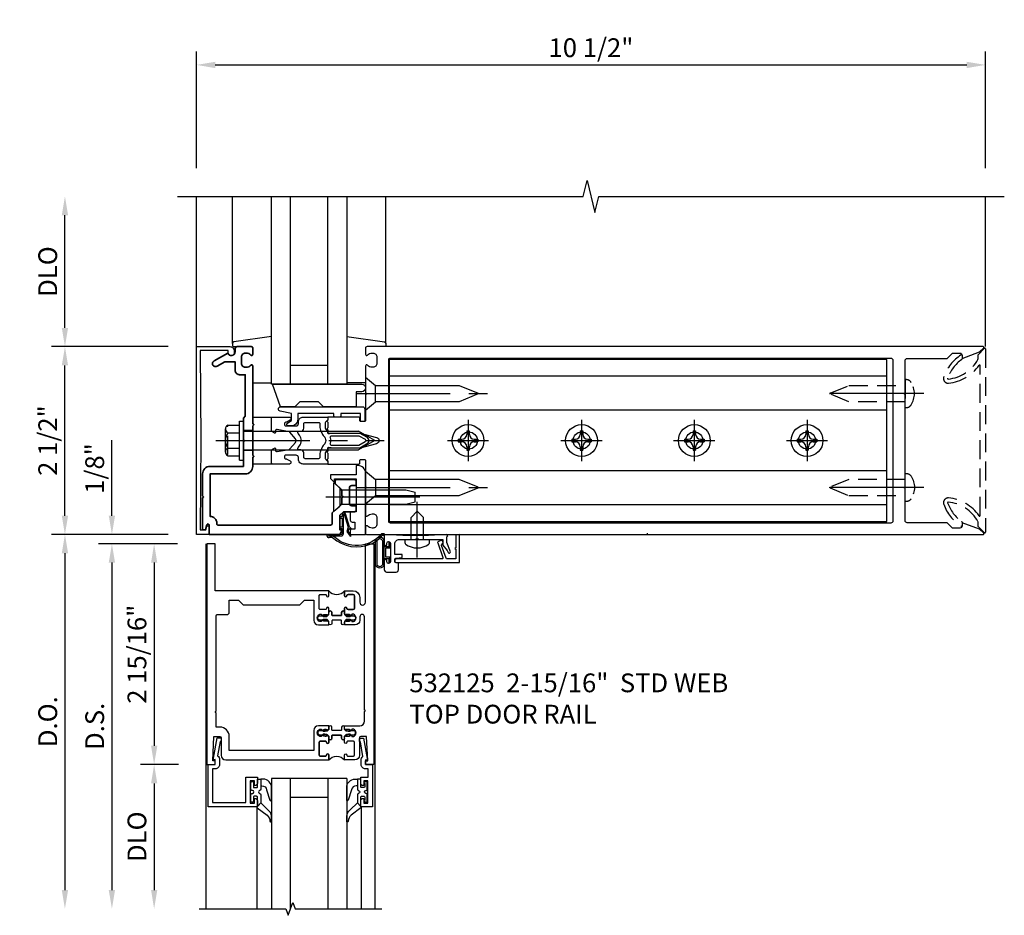
# Model space of a CAD drawing. Extents: x 0 to 136, y 0 to 88.
# Drawn here: x 18 to 31, y 53 to 65 of the extents above; entities that cross this region are included whole.
import ezdxf

# ---------------------------------------------------------------- set-up
doc = ezdxf.new("R2010")
doc.units = 0
doc.header["$MEASUREMENT"] = 0
doc.linetypes.add('CENTER', pattern=[2, 1.25, -0.25, 0.25, -0.25])
doc.linetypes.add('HIDDEN', pattern=[0.375, 0.25, -0.125])
doc.layers.get('0').update_dxf_attribs({"color": 4, "linetype": 'CONTINUOUS'})
for name, color, linetype in [('CENTER', 1, 'CENTER'), ('DIME', 2, 'CONTINUOUS'), ('HIDDEN', 3, 'HIDDEN'), ('TEXT', 3, 'CONTINUOUS')]:
    doc.layers.add(name, color=color, linetype=linetype)
doc.styles.get("Standard").update_dxf_attribs({"font": 'arial.ttf'})
doc.dimstyles.new('EXT_ON-OFF', dxfattribs={"dimscale": 2, "dimtxt": 0.125, "dimasz": 0.125, "dimexe": 0.09, "dimexo": 0.1875, "dimgap": 0.05, "dimtad": 3, "dimdec": 5, "dimzin": 3, "dimdsep": 46, "dimlunit": 5, "dimtxsty": 'STANDARD', "dimcen": 0, "dimse2": 1, "dimazin": 0, "dimtfac": 1, "dimtdec": 5, "dimtofl": 0, "dimtmove": 0, "dimatfit": 0, "dimfxl": 1, "dimfrac": 2, "dimtolj": 1, "dimtzin": 3, "dimarcsym": 0})
doc.dimstyles.new('EXT_ON-ON', dxfattribs={"dimscale": 2, "dimtxt": 0.125, "dimasz": 0.125, "dimexe": 0.09, "dimexo": 0.1875, "dimgap": 0.05, "dimtad": 3, "dimdec": 5, "dimzin": 3, "dimdsep": 46, "dimlunit": 5, "dimtxsty": 'STANDARD', "dimcen": 0, "dimazin": 0, "dimtfac": 1, "dimtdec": 5, "dimtofl": 0, "dimtmove": 0, "dimatfit": 0, "dimfxl": 1, "dimfrac": 2, "dimtolj": 1, "dimtzin": 3, "dimarcsym": 0})

# ---------------------------------------------------------------- blocks, each defined once
blk = doc.blocks.new('*D1842')
at = {"layer": 'DIME', "color": 0, "lineweight": -2, "transparency": 16777216}
for p, q in [((-1.125, 0.25), (-1.125, 1.255)), ((-0.375, 0), (-1.305, 0)), ((-0.25, -0.125), (-1.305, -0.125)), ((-1.125, -0.375), (-1.125, -0.625))]:
    blk.add_line(p, q, dxfattribs=at)
at = {"layer": 'DIME', "color": 0, "transparency": 16777216}
for points in [[(-1.167, 0.25), (-1.083, 0.25), (-1.125, 0)], [(-1.167, -0.375), (-1.083, -0.375), (-1.125, -0.125)]]:
    blk.add_solid(points, dxfattribs=at)
at = {"layer": 'DIME', "color": 0, "transparency": 16777216, "insert": (-1.354, 0.878), "char_height": 0.25, "attachment_point": 5, "rotation": 90}
blk.add_mtext('\\A1;1/8"', dxfattribs=at)
blk = doc.blocks.new('*D1843')
at = {"layer": 'DIME', "color": 0, "lineweight": -2, "transparency": 16777216}
for p, q in [((-0.25, -0.125), (-1.305, -0.125)), ((-1.125, -0.375), (-1.125, -4.733))]:
    blk.add_line(p, q, dxfattribs=at)
at = {"layer": 'DIME', "color": 0, "transparency": 16777216}
for points in [[(-1.167, -0.375), (-1.083, -0.375), (-1.125, -0.125)], [(-1.167, -4.733), (-1.083, -4.733), (-1.125, -4.983)]]:
    blk.add_solid(points, dxfattribs=at)
at = {"layer": 'DIME', "color": 0, "transparency": 16777216, "insert": (-1.354, -2.554), "char_height": 0.25, "attachment_point": 5, "rotation": 90}
blk.add_mtext('\\A1;D.S.', dxfattribs=at)
blk = doc.blocks.new('*D1844')
at = {"layer": 'DIME', "color": 0, "lineweight": -2, "transparency": 16777216}
for p, q in [((-0.375, 0), (-1.93, 0)), ((-1.75, -0.25), (-1.75, -4.733))]:
    blk.add_line(p, q, dxfattribs=at)
at = {"layer": 'DIME', "color": 0, "transparency": 16777216}
for points in [[(-1.792, -0.25), (-1.708, -0.25), (-1.75, 0)], [(-1.792, -4.733), (-1.708, -4.733), (-1.75, -4.983)]]:
    blk.add_solid(points, dxfattribs=at)
at = {"layer": 'DIME', "color": 0, "transparency": 16777216, "insert": (-1.979, -2.492), "char_height": 0.25, "attachment_point": 5, "rotation": 90}
blk.add_mtext('\\A1;D.O.', dxfattribs=at)
blk = doc.blocks.new('*D1845')
at = {"layer": 'DIME', "color": 0, "lineweight": -2, "transparency": 16777216}
for p, q in [((-0.238, -3.063), (-0.742, -3.063)), ((-0.563, -3.313), (-0.563, -4.733))]:
    blk.add_line(p, q, dxfattribs=at)
at = {"layer": 'DIME', "color": 0, "transparency": 16777216}
for points in [[(-0.604, -3.313), (-0.521, -3.313), (-0.563, -3.063)], [(-0.604, -4.733), (-0.521, -4.733), (-0.563, -4.983)]]:
    blk.add_solid(points, dxfattribs=at)
at = {"layer": 'DIME', "color": 0, "transparency": 16777216, "insert": (-0.792, -4.023), "char_height": 0.25, "attachment_point": 5, "rotation": 90}
blk.add_mtext('\\A1;DLO', dxfattribs=at)
blk = doc.blocks.new('*D1846')
at = {"layer": 'DIME', "color": 0, "lineweight": -2, "transparency": 16777216}
for p, q in [((-0.25, -0.125), (-0.743, -0.125)), ((-0.563, -0.375), (-0.563, -2.813)), ((-0.238, -3.063), (-0.743, -3.063))]:
    blk.add_line(p, q, dxfattribs=at)
at = {"layer": 'DIME', "color": 0, "transparency": 16777216}
for points in [[(-0.604, -0.375), (-0.521, -0.375), (-0.563, -0.125)], [(-0.604, -2.813), (-0.521, -2.813), (-0.563, -3.063)]]:
    blk.add_solid(points, dxfattribs=at)
at = {"layer": 'DIME', "color": 0, "transparency": 16777216, "insert": (-0.792, -1.594), "char_height": 0.25, "attachment_point": 5, "rotation": 90}
blk.add_mtext('\\A1;2 15/16"', dxfattribs=at)
blk = doc.blocks.new('B200045')
blk.add_lwpolyline([(-0.091, 0, -0.414214), (-0.094, 0.002), (-0.094, 0.563), (0.057, 0.563, -0.414214), (0.062, 0.558), (0.062, 0.482, -0.414214), (0.03, 0.45), (0.023, 0.45), (0.023, 0.512), (-0.031, 0.512), (-0.031, 0.218), (0.023, 0.218), (0.023, 0.279), (0.03, 0.279, -0.414214), (0.062, 0.247), (0.062, 0.168), (-0.036, 0.168), (-0.036, 0.058), (0, 0.058, -0.414214), (0.058, 0), (0.058, -0.06, -0.247203), (0.033, -0.107), (0.068, -0.302), (0.073, -0.302, -0.414214), (0.078, -0.307), (0.078, -0.347, -0.414214), (0.073, -0.352), (0.026, -0.352), (-0.023, -0.08), (-0.023, -0.06), (0, -0.063), (0, 0), (-0.094, 0)], format="xyb", close=True)
blk = doc.blocks.new('B522019')
blk.add_lwpolyline([(0, 0), (0, 0.067), (-0.023, 0.064), (-0.023, 0.084), (0.026, 0.356), (0.073, 0.356, -0.408224), (0.078, 0.351), (0.078, 0.311, -0.414214), (0.073, 0.306), (0.068, 0.306), (0.033, 0.115, -0.245359), (0.058, 0.067), (0.058, 0, -0.414214), (0, -0.058), (-0.036, -0.058), (-0.036, -0.504), (0.406, -0.504), (0.406, -0.167), (0.562, -0.167), (0.562, -0.247, -0.41003), (0.53, -0.279), (0.522, -0.279), (0.522, -0.217), (0.468, -0.217), (0.468, -0.512), (0.522, -0.512), (0.522, -0.45), (0.53, -0.45, -0.410031), (0.562, -0.482), (0.562, -0.557, -0.414214), (0.557, -0.562), (-0.094, -0.562), (-0.094, -0.005, -0.414214), (-0.089, 0)], format="xyb", close=True)
blk = doc.blocks.new('B027557-M')
for points in [[(0.139, 0.036, -0.365977), (0.123, 0.018, 0.845154), (0.123, -0.019, -0.365977), (0.139, -0.037), (0.139, -0.147), (0.103, -0.186, -0.677425), (0.094, -0.183), (0.094, -0.068, 0.414215), (0.084, -0.058), (0.05, -0.058, 0.414213), (0.04, -0.068), (0.04, -0.11, -1.414214), (0.008, -0.121), (0.008, -0.038, -0.414214), (0.027, -0.019, 1), (0.027, 0.018, -0.414214), (0.008, 0.037), (0.008, 0.12, -1.414217), (0.04, 0.109), (0.04, 0.068, 0.414212), (0.05, 0.058), (0.084, 0.058, 0.414215), (0.094, 0.068), (0.094, 0.172), (0.139, 0.172)], [(0.155, 0.079, -0.385371), (0.217, 0.03), (0.261, -0.109, 0.840148), (0.282, -0.107), (0.282, 0.052, 0.429334), (0.168, 0.172), (0.139, 0.172), (0.139, 0.079)], [(0.093, -0.213), (0.223, -0.309, -0.229622), (0.26, -0.388, 0.744792), (0.279, -0.396, 0.106684), (0.282, -0.371), (0.282, -0.323, 0.215079), (0.234, -0.237), (0.139, -0.147), (0.091, -0.198, 0.453762)]]:
    blk.add_lwpolyline(points, format="xyb", close=True)
blk = doc.blocks.new('S522GT01')
for p, q in [((0.75, -0.187), (0.75, -1.92)), ((1.75, -0.187), (0.75, -0.187)), ((1, -0.187), (1, -1.92)), ((1.5, -0.187), (1.5, -1.92)), ((1.75, -0.187), (1.75, -1.92)), ((1.5, -0.437), (1, -0.437)), ((0.556, -0.57), (0.556, -1.92)), ((1.943, -0.57), (1.943, -1.92))]:
    blk.add_line(p, q)
for name, p in [('B522019', (0, 0)), ('B027557-M', (0.468, -0.364))]:
    blk.add_blockref(name, p)
at = {"rotation": 180}
blk.add_blockref('B200045', (2, 0), dxfattribs=at)
at = {"extrusion": (0, 0, -1), "zscale": -1}
blk.add_blockref('B027557-M', (-2.032, -0.364), dxfattribs=at)
blk = doc.blocks.new('CLIP AND POUR')
for points in [[(-0.151, 0.342), (-0.22, 0.342, 0.414214), (-0.235, 0.327), (-0.235, 0.157, 0.414214), (-0.22, 0.142), (-0.151, 0.142, 0.414214), (-0.136, 0.157), (-0.136, 0.157, -1), (-0.105, 0.157), (-0.105, 0.104, -1), (-0.065, 0.104), (-0.065, 0.072, 0.414214), (-0.055, 0.062), (0.055, 0.062, 0.414214), (0.065, 0.072), (0.065, 0.104, -1), (0.105, 0.104), (0.105, 0.157, -1), (0.136, 0.157), (0.136, 0.157, 0.414214), (0.151, 0.142), (0.22, 0.142, 0.414214), (0.235, 0.157), (0.235, 0.327, 0.414214), (0.22, 0.342), (0.151, 0.342, 0.414214), (0.136, 0.327), (0.136, 0.327, -1), (0.105, 0.327), (0.105, 0.392, -0.47619), (-0.105, 0.392), (-0.105, 0.327, -1), (-0.136, 0.327), (-0.136, 0.327, 0.414214)], [(-0.105, -0.042, 1), (-0.065, -0.042), (-0.065, -0.01, -0.414214), (-0.055, 0), (0.055, 0, -0.414214), (0.065, -0.01), (0.065, -0.042, 1), (0.105, -0.042), (0.105, -0.017, -0.198912), (0.108, -0.01), (0.126, 0.008, -0.198912), (0.133, 0.011), (0.181, 0.011, 0.191401), (0.2, 0.003), (0.223, 0.003, 1), (0.223, 0.059), (0.2, 0.059, 0.191401), (0.181, 0.051), (0.133, 0.051, -0.198912), (0.126, 0.054), (0.108, 0.072, -0.198912), (0.105, 0.079), (0.105, 0.104, 1), (0.065, 0.104), (0.065, 0.072, -0.414214), (0.055, 0.062), (-0.055, 0.062, -0.414214), (-0.065, 0.072), (-0.065, 0.104, 1), (-0.105, 0.104), (-0.105, 0.079, -0.198912), (-0.108, 0.072), (-0.126, 0.054, -0.198912), (-0.133, 0.051), (-0.181, 0.051, 0.191401), (-0.2, 0.059), (-0.223, 0.059, 1), (-0.223, 0.003), (-0.2, 0.003, 0.191401), (-0.181, 0.011), (-0.133, 0.011, -0.198912), (-0.126, 0.008), (-0.108, -0.01, -0.198912), (-0.105, -0.017)], [(-0.156, 0.053), (-0.155, 0.054, -0.267949), (-0.153, 0.056), (-0.143, 0.055, 1), (-0.142, 0.075), (-0.152, 0.076, 0.267949), (-0.172, 0.065), (-0.173, 0.063, 0.008727), (-0.174, 0.063), (-0.181, 0.051), (-0.158, 0.051), (-0.157, 0.053, -0.008727)], [(-0.173, -0.001), (-0.172, -0.003, 0.267949), (-0.152, -0.014), (-0.142, -0.013, 1), (-0.143, 0.007), (-0.153, 0.006, -0.267949), (-0.155, 0.008), (-0.156, 0.009, -0.008727), (-0.157, 0.009), (-0.158, 0.011), (-0.181, 0.011), (-0.174, -0.001, 0.008727)], [(0.173, 0.063), (0.172, 0.065, 0.267949), (0.152, 0.076), (0.142, 0.075, 1), (0.143, 0.055), (0.153, 0.056, -0.267949), (0.155, 0.054), (0.156, 0.053, -0.008727), (0.157, 0.053), (0.158, 0.051), (0.181, 0.051), (0.174, 0.063, 0.008727)], [(0.156, 0.009), (0.155, 0.008, -0.267949), (0.153, 0.006), (0.143, 0.007, 1), (0.142, -0.013), (0.152, -0.014, 0.267949), (0.172, -0.003), (0.173, -0.001, 0.008727), (0.174, -0.001), (0.181, 0.011), (0.158, 0.011), (0.157, 0.009, -0.008727)]]:
    blk.add_lwpolyline(points, format="xyb", close=True)
blk = doc.blocks.new('P532033')
blk.add_lwpolyline([(1.961, -0.75, -0.414213562), (2.049, -0.838), (2.049, -0.9025, 1), (2.124, -0.9025), (2.124, -0.125), (2.236, -0.125), (2.236, -3.063), (2.124, -3.063), (2.124, -3.013), (2.156, -3.013), (2.14, -2.689), (2.061, -2.689, 0.414213562), (2.046, -2.704), (2.046, -2.939, -0.414213562), (1.984, -3.001), (1.846, -3.001), (1.846, -2.935625, -1), (1.87725, -2.935625), (1.87725, -2.936, 0.414213562), (1.89225, -2.951), (1.961, -2.951, 0.414213562), (1.976, -2.936), (1.976, -2.766, 0.414213562), (1.961, -2.751), (1.89225, -2.751, 0.414213562), (1.87725, -2.766), (1.87725, -2.766375, -1), (1.846, -2.766375), (1.846, -2.695), (1.866, -2.675), (1.866, -2.685), (1.91, -2.685), (1.92, -2.675), (1.9415, -2.675), (1.9415, -2.688), (1.963, -2.688, 0.75), (1.963, -2.592), (1.9415, -2.592), (1.9415, -2.605), (1.92, -2.605), (1.91, -2.595), (1.866, -2.595), (1.866, -2.605), (1.846, -2.585), (1.846, -2.547), (2.0485, -2.547, 0.414213562), (2.111, -2.4845), (2.111, -2.357, 1), (2.111, -2.337), (2.111, -1.096, 1), (2.049, -1.096), (2.049, -1.142, -0.414213562), (1.987, -1.204), (1.846, -1.204), (1.846, -1.166), (1.866, -1.146), (1.866, -1.156), (1.91, -1.156), (1.92, -1.146), (1.9415, -1.146), (1.9415, -1.159), (1.963, -1.159, 0.75), (1.963, -1.063), (1.9415, -1.063), (1.9415, -1.076), (1.92, -1.076), (1.91, -1.066), (1.866, -1.066), (1.866, -1.076), (1.846, -1.056), (1.846, -0.984625, -1), (1.87725, -0.984625), (1.87725, -0.985, 0.414213562), (1.89225, -1), (1.961, -1, 0.414213562), (1.976, -0.985), (1.976, -0.815, 0.414213562), (1.961, -0.8), (1.89225, -0.8, 0.414213562), (1.87725, -0.815), (1.87725, -0.815375, -1), (1.846, -0.815375), (1.846, -0.75)], format="xyb", close=True)
blk = doc.blocks.new('P532034')
blk.add_lwpolyline([(0.137, -2.374, -1), (0.137, -2.354), (0.137, -1.081, -0.414213562), (0.152, -1.066), (0.28, -1.066, 0.414213562), (0.311, -1.035), (0.311, -0.875), (0.4355, -0.875), (0.4985, -0.938), (1.2485, -0.938), (1.3115, -0.875), (1.436, -0.875), (1.436, -1.142, 0.414213562), (1.498, -1.204), (1.636, -1.204), (1.636, -1.166), (1.616, -1.146), (1.616, -1.156), (1.572, -1.156), (1.562, -1.146), (1.5405, -1.146), (1.5405, -1.159), (1.519, -1.159, -0.75), (1.519, -1.063), (1.5405, -1.063), (1.5405, -1.076), (1.562, -1.076), (1.572, -1.066), (1.616, -1.066), (1.616, -1.076), (1.636, -1.056), (1.636, -0.984625, 1), (1.60475, -0.984625), (1.60475, -0.985, -0.414213562), (1.58975, -1), (1.521, -1, -0.414213562), (1.506, -0.985), (1.506, -0.815, -0.414213562), (1.521, -0.8), (1.58975, -0.8, -0.414213562), (1.60475, -0.815), (1.60475, -0.815375, 1), (1.636, -0.815375), (1.636, -0.75), (0.124, -0.75), (0.124, -0.125), (0.012, -0.125), (0.012, -3.063), (0.124, -3.063), (0.124, -3.013), (0.092, -3.013), (0.108, -2.689), (0.187, -2.689, -0.414213562), (0.202, -2.704), (0.202, -2.939, 0.414213562), (0.264, -3.001), (1.636, -3.001), (1.636, -2.935625, 1), (1.60475, -2.935625), (1.60475, -2.936, -0.414213562), (1.58975, -2.951), (1.521, -2.951, -0.414213562), (1.506, -2.936), (1.506, -2.766, -0.414213562), (1.521, -2.751), (1.58975, -2.751, -0.414213562), (1.60475, -2.766), (1.60475, -2.766375, 1), (1.636, -2.766375), (1.636, -2.695), (1.616, -2.675), (1.616, -2.685), (1.572, -2.685), (1.562, -2.675), (1.5405, -2.675), (1.5405, -2.688), (1.519, -2.688, -0.75), (1.519, -2.592), (1.5405, -2.592), (1.5405, -2.605), (1.562, -2.605), (1.572, -2.595), (1.616, -2.595), (1.616, -2.605), (1.636, -2.585), (1.636, -2.547), (1.498, -2.547, 0.414213562), (1.436, -2.609), (1.436, -2.876), (0.311, -2.876), (0.311, -2.689, 0.414213562), (0.186, -2.564), (0.137, -2.564)], format="xyb", close=True)
blk = doc.blocks.new('B532125')
for name in ['P532034', 'P532033']:
    blk.add_blockref(name, (0.125, 0))
at = {"xscale": -1}
blk.add_blockref('CLIP AND POUR', (1.866, -1.142), dxfattribs=at)
at = {"rotation": 180}
blk.add_blockref('CLIP AND POUR', (1.866, -2.609), dxfattribs=at)
blk = doc.blocks.new('*D1908')
at = {"layer": 'DIME', "color": 0, "lineweight": -2, "transparency": 16777216}
for p, q in [((-3.5, 1.5), (-3.5, 3)), ((-2.125, 1.25), (-3.68, 1.25))]:
    blk.add_line(p, q, dxfattribs=at)
at = {"layer": 'DIME', "color": 0, "transparency": 16777216}
for points in [[(-3.542, 3), (-3.458, 3), (-3.5, 3.25)], [(-3.542, 1.5), (-3.458, 1.5), (-3.5, 1.25)]]:
    blk.add_solid(points, dxfattribs=at)
at = {"layer": 'DIME', "color": 0, "transparency": 16777216, "insert": (-3.729, 2.25), "char_height": 0.25, "attachment_point": 5, "rotation": 90}
blk.add_mtext('\\A1;DLO', dxfattribs=at)
blk = doc.blocks.new('*D1909')
at = {"layer": 'DIME', "color": 0, "lineweight": -2, "transparency": 16777216}
for p, q in [((-3.5, -1), (-3.5, 1)), ((-2.125, -1.25), (-3.68, -1.25))]:
    blk.add_line(p, q, dxfattribs=at)
at = {"layer": 'DIME', "color": 0, "transparency": 16777216}
for points in [[(-3.542, 1), (-3.458, 1), (-3.5, 1.25)], [(-3.542, -1), (-3.458, -1), (-3.5, -1.25)]]:
    blk.add_solid(points, dxfattribs=at)
at = {"layer": 'DIME', "color": 0, "transparency": 16777216, "insert": (-3.729, 0), "char_height": 0.25, "attachment_point": 5, "rotation": 90}
blk.add_mtext('\\A1;2 1/2"', dxfattribs=at)
blk = doc.blocks.new('B162041')
blk.add_lwpolyline([(1.19, -0.95), (1.19, -0.877), (1.15, -0.866, -0.339454), (1.135, -0.847), (1.135, -0.837), (1.25, -0.837), (1.25, -1), (-1.25, -1), (-1.25, -0.556, -0.414214), (-1.19, -0.496), (-1.17, -0.496, -1), (-1.17, -0.576), (-1.2, -0.576), (-1.2, -0.95), (0, -0.94)], format="xyb", close=True)
blk = doc.blocks.new('B162310-M')
for p, q in [((-0.313, -0.25), (-0.313, 0)), ((0.313, 0), (0.313, -0.25))]:
    blk.add_line(p, q)
blk = doc.blocks.new('B027850-M')
blk.add_line((-0.3, 0.15), (-0.3, 0.4))
blk.add_lwpolyline([(0.314, 0.4), (0.242, -0.103, -0.373552), (0.223, -0.12), (0.2, -0.12, -0.414214), (0.18, -0.1), (0.18, -0.056)], format="xyb")
blk = doc.blocks.new('B171300M')
for points in [[(0.747, 0.277), (0.721, 0.251, 0.198912), (0.715, 0.237), (0.715, 0.163, 0.198912), (0.721, 0.149), (0.741, 0.129, -0.198912), (0.744, 0.121), (0.744, 0.106, 0.453546), (0.757, 0.094, -0.007471), (0.804, 0.1), (1.174, 0.1), (1.261, 0.05, -0.57735), (1.261, -0.05), (1.174, -0.1), (0.804, -0.1, -0.007471), (0.757, -0.094, 0.453546), (0.744, -0.106), (0.744, -0.121, -0.198912), (0.741, -0.129), (0.721, -0.149, 0.198912), (0.715, -0.163), (0.715, -0.237, 0.198912), (0.721, -0.251), (0.747, -0.277, -0.198912), (0.75, -0.285), (0.75, -0.301, -0.414214), (0.738, -0.313), (0.42, -0.313, -0.414214), (0.357, -0.25), (0.357, -0.226, 0.414214), (0.326, -0.195), (0.19, -0.195, 0.414214), (0.17, -0.215), (0.17, -0.223, 0.414214), (0.19, -0.243), (0.193, -0.243, -0.131652), (0.203, -0.246), (0.247, -0.271, -0.267949), (0.257, -0.288), (0.257, -0.293, -0.414214), (0.237, -0.313), (0.012, -0.313, -0.414214), (0, -0.301), (0, -0.133, -0.267949), (0.01, -0.116), (0.038, -0.1, -0.57735), (0.05, -0.106), (0.05, -0.127, 0.466308), (0.073, -0.146), (0.232, -0.118, 0.176327), (0.243, -0.112), (0.316, -0.025, 0.36397), (0.316, 0.025), (0.243, 0.112, 0.176327), (0.232, 0.118), (0.073, 0.146, 0.466308), (0.05, 0.127), (0.05, 0.106, -0.57735), (0.038, 0.1), (0.01, 0.116, -0.267949), (0, 0.133), (0, 0.301, -0.414214), (0.012, 0.313), (0.237, 0.313, -0.414214), (0.257, 0.293), (0.257, 0.288, -0.267949), (0.247, 0.271), (0.203, 0.246, -0.131652), (0.193, 0.243), (0.19, 0.243, 0.414214), (0.17, 0.223), (0.17, 0.215, 0.414214), (0.19, 0.195), (0.326, 0.195, 0.414214), (0.357, 0.226), (0.357, 0.25, -0.414214), (0.42, 0.313), (0.738, 0.313, -0.414214), (0.75, 0.301), (0.75, 0.285, -0.198912)], [(0.388, 0.124, 0.414214), (0.428, 0.164), (0.428, 0.222, -0.414214), (0.448, 0.242), (0.624, 0.242, -0.414214), (0.644, 0.222), (0.644, 0.173, 0.109518), (0.652, 0.14), (0.679, 0.08, 0.092094), (0.696, 0.057, -0.424958), (0.696, -0.057, 0.092094), (0.679, -0.08), (0.652, -0.14, 0.109518), (0.644, -0.173), (0.644, -0.222, -0.414214), (0.624, -0.242), (0.448, -0.242, -0.414214), (0.428, -0.222), (0.428, -0.164, 0.414214), (0.388, -0.124), (0.367, -0.124, -0.63707), (0.352, -0.092), (0.37, -0.071, 0.36397), (0.37, 0.071), (0.352, 0.092, -0.63707), (0.367, 0.124)], [(1.243, -0.019), (1.163, -0.065), (0.806, -0.065, -0.001063), (0.799, -0.064, -0.506849), (0.783, -0.036, 0.103752), (0.791, 0, 0.103752), (0.783, 0.036, -0.506849), (0.799, 0.064, -0.001063), (0.806, 0.065), (1.163, 0.065), (1.243, 0.019, -0.57735)]]:
    blk.add_lwpolyline(points, format="xyb", close=True)
blk = doc.blocks.new('B128960')
for p, q in [((-0.24, -0.153), (-0.24, 0.156)), ((-0.205, 0.206), (-0.05, 0.206)), ((-0.05, -0.26), (-0.05, 0.26)), ((-0.05, 0.26), (0, 0.26)), ((0, -0.26), (0, 0.26)), ((-0.205, 0.105), (-0.05, 0.105)), ((0, 0.125), (1.533, 0.125)), ((1.75, 0), (1.533, 0.125)), ((1.75, 0), (1.533, -0.125)), ((-0.205, -0.101), (-0.05, -0.101)), ((0, -0.125), (1.533, -0.125)), ((-0.205, -0.203), (-0.05, -0.203)), ((-0.05, -0.26), (0, -0.26))]:
    blk.add_line(p, q)
for centre, radius, start, end in [((-0.186, 0.155), 0.0543, 110.9107, 249.0893), ((-0.071, 0.002), 0.169, 142.5556, 217.4444), ((-0.186, -0.152), 0.0543, 110.9107, 249.0893)]:
    blk.add_arc(centre, radius, start, end)
at = {"layer": 'CENTER'}
blk.add_line((-0.365, 0), (1.875, 0), dxfattribs=at)
at = {"layer": 'HIDDEN'}
for p, q in [((-0.228, 0.19), (-0.209, 0.19)), ((-0.209, -0.187), (-0.209, 0.19)), ((-0.228, -0.187), (-0.209, -0.187))]:
    blk.add_line(p, q, dxfattribs=at)
blk = doc.blocks.new('B171306')
blk.add_lwpolyline([(0.12, 0.45), (1.21, 0.45, -0.414214), (1.24, 0.42), (1.24, 0.263, -0.414214), (1.23, 0.253), (1.194, 0.253, -0.414214), (1.184, 0.263), (1.184, 0.36), (0.92, 0.36), (0.92, 0.323, -0.414214), (0.91, 0.313), (0.84, 0.313, -0.414214), (0.83, 0.323), (0.83, 0.36), (0.347, 0.36), (0.347, 0.276, -0.414214), (0.267, 0.196), (0.222, 0.196, -0.767327), (0.212, 0.233), (0.267, 0.265), (0.267, 0.36), (0.115, 0.39, -0.36397), (0.09, 0.419), (0.09, 0.42, -0.414214)], format="xyb", close=True)
blk = doc.blocks.new('B127169')
blk.add_lwpolyline([(-0.109, 0.3), (1.08, 0.3, -1), (1.08, 0.2), (1.005, 0.2), (1.005, 0), (0.57, 0), (0.505, 0.065), (0.255, 0.065), (0.19, 0), (0, 0)], format="xyb", close=True)
blk = doc.blocks.new('B162230')
at = {"lineweight": 35}
blk.add_lwpolyline([(0.765, 0.936), (0.845, 0.936), (0.963, 0.806), (1.105, 0.806, -0.414214), (1.125, 0.786), (1.125, -0.714, -0.414214), (1.11, -0.729), (1.1, -0.729, 0.414214), (1.01, -0.819), (0.444, -0.819), (0.444, -0.35, 0.414214), (0.344, -0.25), (0.225, -0.25), (0.21, -0.235), (0.195, -0.25), (-0.195, -0.25), (-0.21, -0.235), (-0.225, -0.25), (-0.992, -0.25, 0.669376), (-1.003, -0.276, -0.199773), (-0.976, -0.339), (-0.976, -0.35, -0.414214), (-1.026, -0.4), (-1.114, -0.4, -0.414214), (-1.164, -0.35), (-1.164, -0.339, -0.199773), (-1.137, -0.276, 0.669376), (-1.148, -0.25), (-1.23, -0.25, 0.414214), (-1.25, -0.27), (-1.25, -0.456, 0.414214), (-1.22, -0.486), (-1.18, -0.486, -0.84909), (-1.164, -0.583), (-1.059, -0.766, 1), (-0.989, -0.726), (-1.05, -0.621), (-1.05, -0.486), (-0.936, -0.486, 0.414214), (-0.876, -0.426), (-0.876, -0.35), (-0.325, -0.35), (-0.3, -0.375), (-0.015, -0.375), (0, -0.36), (0.015, -0.375), (0.344, -0.375), (0.344, -0.819, 0.414214), (0.444, -0.919), (0.735, -0.919), (0.75, -0.904), (0.765, -0.919), (1.189, -0.919), (1.189, -0.879), (1.122, -0.861, -0.876976), (1.126, -0.829), (1.25, -0.829), (1.25, 0.906), (1.188, 0.937), (1.188, 0.906), (0.994, 0.906), (0.947, 0.957), (0.947, 1.105, 0.414214), (0.927, 1.125), (0.887, 1.125, 0.414214), (0.867, 1.105), (0.867, 1.066, -0.414214), (0.837, 1.036), (0.63, 1.036, -0.414214), (0.6, 1.066), (0.6, 1.105, 0.414214), (0.58, 1.125), (0.54, 1.125, 0.414214), (0.52, 1.105), (0.52, 0.863, 0.414214), (0.535, 0.848), (0.576, 0.848), (0.655, 0.936), (0.735, 0.936), (0.75, 0.951)], format="xyb", close=True, dxfattribs=at)
blk = doc.blocks.new('B162526')
at = {"layer": 'HIDDEN'}
for p, q in [((-0.133, -0.25), (-0.133, -0.375)), ((0.133, -0.25), (0.133, -0.375))]:
    blk.add_line(p, q, dxfattribs=at)
blk.add_blockref('B162230', (0, 0))
blk = doc.blocks.new('B162496')
blk.add_lwpolyline([(1.06, 1.047, 0.414214), (1.085, 1.072), (1.085, 1.107), (1.178, 1.107), (1.178, 1.072, 0.414214), (1.203, 1.047), (1.25, 1.047), (1.25, 1.25), (0.433, 1.25, 0.414214), (0.333, 1.15), (0.333, 1.125), (0.458, 1.125), (0.458, 0.783), (0.505, 0.783), (0.54, 0.818), (0.54, 0.838), (0.508, 0.838), (0.508, 1.125), (0.947, 1.125), (0.947, 1.047)], format="xyb", close=True)
blk = doc.blocks.new('A$C04A032D3')
blk.add_lwpolyline([(0.389, -0.186, 0.096825), (0.538, -0.072), (0.561, -0.072, 1), (0.561, -0.054), (0.525, -0.054, -0.424247), (-0.104, -0.093, 0.17321), (-0.157, -0.079), (-0.181, -0.084, -0.466308), (-0.182, -0.083), (-0.182, -0.08, -0.414214), (-0.181, -0.079), (-0.01, -0.079, 0.414214), (0.018, -0.051), (0.018, 0.208, -0.867595), (0.03, 0.21), (0.08, 0.038), (0.065, -0.022), (0.11, -0.084), (0.124, -0.074), (0.084, -0.019), (0.093, 0.021), (0.115, 0), (0.127, 0.013), (0.098, 0.041), (0.047, 0.215, 0.865912), (0, 0.208), (0, 0.185, -0.414214), (-0.01, 0.175), (-0.031, 0.175), (-0.031, 0.157), (0, 0.157), (0, 0.037), (-0.031, 0.037), (-0.031, 0.019), (0, 0.019), (0, -0.051, -0.414214), (-0.01, -0.061), (-0.185, -0.061, 0.414214), (-0.2, -0.076), (-0.2, -0.078, 0.466308), (-0.173, -0.1), (-0.156, -0.097, -0.178012), (-0.126, -0.102, 0.291913), (0.389, -0.186)], format="xyb")
blk = doc.blocks.new('B027413M')
blk.add_blockref('A$C04A032D3', (0, 0))
blk = doc.blocks.new('B028260')
for p, q in [((-0.05, 0.161), (0, 0.161)), ((0, 0.161), (0, -0.161)), ((0, 0.083), (0.292, 0.083)), ((0.375, 0), (0.292, 0.083)), ((0, -0.083), (0.292, -0.083)), ((0.375, 0), (0.292, -0.083)), ((-0.05, -0.161), (0, -0.161))]:
    blk.add_line(p, q)
for centre, radius, start, end in [((0.139, 0), 0.254, 142.3746, 217.6254), ((-0.05, 0.146), 0.015, 89.9999, 142.3747), ((-0.05, -0.146), 0.015, 217.6257, 270)]:
    blk.add_arc(centre, radius, start, end)
at = {"layer": 'CENTER'}
blk.add_line((-0.24, 0), (0.5, 0), dxfattribs=at)
blk = doc.blocks.new('*D1910')
at = {"layer": 'DIME', "color": 0, "lineweight": -2, "transparency": 16777216}
for p, q in [((-1.75, 3.625), (-1.75, 5.18)), ((8.75, 3.625), (8.75, 5.18)), ((-1.5, 5), (8.5, 5))]:
    blk.add_line(p, q, dxfattribs=at)
at = {"layer": 'DIME', "color": 0, "transparency": 16777216}
for points in [[(-1.5, 5.042), (-1.5, 4.958), (-1.75, 5)], [(8.5, 5.042), (8.5, 4.958), (8.75, 5)]]:
    blk.add_solid(points, dxfattribs=at)
at = {"layer": 'DIME', "color": 0, "transparency": 16777216, "insert": (3.5, 5.229), "char_height": 0.25, "attachment_point": 5}
blk.add_mtext('\\A1;10 1/2"', dxfattribs=at)
blk = doc.blocks.new('B128284')
for p, q in [((0, 0.219), (0, -0.219)), ((0, 0.219), (0.132, 0.108)), ((0.132, -0.108), (0.132, 0.108)), ((0.132, 0.108), (1.247, 0.108)), ((1.247, 0.108), (1.497, 0.005)), ((0, -0.219), (0.132, -0.108)), ((1.247, -0.108), (0.132, -0.108)), ((1.497, -0.005), (1.247, -0.108))]:
    blk.add_line(p, q)
blk.add_arc((1.495, 0), 0.005, 292.5, 67.5)
at = {"layer": 'CENTER'}
blk.add_line((-0.125, 0), (1.625, 0), dxfattribs=at)
blk = doc.blocks.new('B128396-H')
for p, q in [((-0.138, 0.017), (-0.09, 0.017)), ((-0.138, 0.017), (-0.138, -0.017)), ((-0.025, 0.13), (-0.025, 0.082)), ((-0.025, 0.13), (0.009, 0.13)), ((0.009, 0.13), (0.009, 0.082)), ((0.074, 0.017), (0.121, 0.017)), ((0.121, 0.017), (0.121, -0.017)), ((-0.138, -0.017), (-0.09, -0.017)), ((-0.025, -0.082), (-0.025, -0.13)), ((-0.025, -0.13), (0.009, -0.13)), ((0.009, -0.082), (0.009, -0.13)), ((0.074, -0.017), (0.121, -0.017))]:
    blk.add_line(p, q)
blk.add_circle((-0.008, 0), 0.212)
for centre, start, end in [((-0.09, 0.082), 270, 0), ((0.074, 0.082), 180, 270), ((-0.09, -0.082), 0, 89.9999), ((0.074, -0.082), 90, 180)]:
    blk.add_arc(centre, 0.0647, start, end)
at = {"layer": 'CENTER'}
for p, q in [((-0.008, 0.275), (-0.008, -0.275)), ((-0.283, 0), (0.266, 0))]:
    blk.add_line(p, q, dxfattribs=at)
blk = doc.blocks.new('b128267')
for p, q in [((0, 0.186), (-0.016, 0.186)), ((0, -0.186), (0, 0.186)), ((-0.016, -0.186), (0, -0.186))]:
    blk.add_line(p, q)
blk.add_lwpolyline([(0, 0.108), (0.747, 0.108), (0.997, 0.005, -0.668179), (0.997, -0.005), (0.747, -0.108), (0, -0.108)], format="xyb")
for centre, radius, start, end in [((0.156, 0), 0.281, 147.6824, 212.3176), ((-0.016, 0.108), 0.078, 90, 147.6824), ((-0.016, -0.108), 0.078, 212.3176, 270)]:
    blk.add_arc(centre, radius, start, end)
at = {"layer": 'CENTER'}
blk.add_line((-0.25, 0), (1.125, 0), dxfattribs=at)
blk = doc.blocks.new('162278')
for points in [[(0.1, 0.43), (0.1, 0), (0.14, 0), (0.155, -0.015), (0.17, 0), (0.243, 0), (0.258, -0.015), (0.273, 0), (0.313, 0), (0.313, 0.409, 0.414214), (0.298, 0.424), (0.268, 0.424, -0.414214), (0.253, 0.439), (0.253, 0.485, -0.414214), (0.268, 0.5), (0.61, 0.5), (0.625, 0.515), (0.64, 0.5), (0.992, 0.5, 0.669376), (1.003, 0.526, -0.199773), (0.976, 0.589), (0.976, 0.6, -0.414214), (1.026, 0.65), (1.114, 0.65, -0.414214), (1.164, 0.6), (1.164, 0.589, -0.199773), (1.137, 0.526, 0.669376), (1.148, 0.5), (1.23, 0.5, 0.414214), (1.25, 0.52), (1.25, 8.719, 0.668179), (1.233, 8.726), (1.179, 8.672), (1.094, 8.438), (1.135, 8.438, -0.414214), (1.165, 8.408), (1.165, 8.312), (1.094, 8.241), (1.094, 7.709, -0.414214), (1.064, 7.679), (0.64, 7.679), (0.625, 7.664), (0.61, 7.679), (-0.61, 7.679), (-0.625, 7.664), (-0.64, 7.679), (-1.064, 7.679, -0.414214), (-1.094, 7.709), (-1.094, 8.241), (-1.165, 8.312), (-1.165, 8.408, -0.414214), (-1.135, 8.438), (-1.094, 8.438), (-1.179, 8.672), (-1.233, 8.726, 0.668179), (-1.25, 8.719), (-1.25, 0.52, 0.414214), (-1.23, 0.5), (-1.148, 0.5, 0.669376), (-1.137, 0.526, -0.199773), (-1.164, 0.589), (-1.164, 0.6, -0.414214), (-1.114, 0.65), (-1.026, 0.65, -0.414214), (-0.976, 0.6), (-0.976, 0.589, -0.199773), (-1.003, 0.526, 0.669376), (-0.992, 0.5), (-0.64, 0.5), (-0.625, 0.515), (-0.61, 0.5), (-0.268, 0.5, -0.414214), (-0.253, 0.485), (-0.253, 0.439, -0.414214), (-0.268, 0.424), (-0.298, 0.424, 0.414214), (-0.313, 0.409), (-0.313, 0), (-0.273, 0), (-0.258, -0.015), (-0.243, 0), (-0.17, 0), (-0.155, -0.015), (-0.14, 0), (-0.1, 0), (-0.1, 0.43), (-0.042, 0.648, -0.767327), (0.042, 0.648)], [(1.074, 0.806, 0.414214), (1.094, 0.826), (1.094, 7.493, 0.414214), (1.064, 7.523), (-1.064, 7.523, 0.414214), (-1.094, 7.493), (-1.094, 0.826, 0.414214), (-1.074, 0.806)]]:
    blk.add_lwpolyline(points, format="xyb", close=True)
blk = doc.blocks.new('B162071')
blk.add_lwpolyline([(1.079, 9.399, 0.247626), (0.819, 9.004, 0.546609), (0.829, 8.996, 0.158283), (1.079, 9.184, -0.244628), (1.086, 9.188), (1.133, 9.188, -0.590429), (1.139, 9.175, -0.171142), (0.846, 8.944, -0.545597), (0.764, 9.009, -0.219709), (1.002, 9.415, 0.734003), (0.997, 9.43), (-0.997, 9.43, 0.734003), (-1.002, 9.415, -0.219709), (-0.764, 9.009, -0.545597), (-0.846, 8.944, -0.171142), (-1.139, 9.175, -0.590429), (-1.133, 9.188), (-1.086, 9.188, -0.244628), (-1.079, 9.184, 0.158283), (-0.829, 8.996, 0.546609), (-0.819, 9.004, 0.247626), (-1.079, 9.399, 0.126014), (-1.083, 9.4), (-1.142, 9.4), (-1.226, 9.483, -0.669578), (-1.219, 9.5), (1.219, 9.5, -0.669578), (1.226, 9.483), (1.143, 9.4), (1.084, 9.4, 0.126014), (1.08, 9.399)], format="xyb")
blk = doc.blocks.new('B162347-S')
for p, q in [((-0.855, 8.187), (-0.855, 1.563)), ((-0.405, 8.187), (-0.405, 1.563)), ((0.405, 8.187), (0.405, 1.563)), ((0.855, 8.187), (0.855, 1.563))]:
    blk.add_line(p, q)
blk.add_lwpolyline([(-1.079, 1.563), (1.079, 1.563), (1.079, 8.187), (-1.079, 8.187)], close=True)
for centre in [(0, 7.125), (0, 5.625), (0, 4.125), (0, 2.625)]:
    blk.add_circle(centre, 0.114)
blk = doc.blocks.new('B128401')
for p, q in [((0, -0.192), (0, 0.192)), ((0, 0.192), (0.081, 0.122)), ((0.081, 0.122), (0.081, -0.122)), ((0.081, 0.095), (0.956, 0.095)), ((0.956, 0.095), (1.081, 0.065)), ((1.081, -0.065), (1.081, 0.065)), ((0, -0.192), (0.081, -0.122)), ((0.081, -0.095), (0.956, -0.095)), ((0.956, -0.095), (1.081, -0.065))]:
    blk.add_line(p, q)
at = {"layer": 'CENTER'}
blk.add_line((-0.106, 0), (1.179, 0), dxfattribs=at)
blk = doc.blocks.new('B060315')
blk.add_lwpolyline([(0.128, 2.723, 0.814698), (0.08, 2.713), (0.094, 2.674, 0.414214), (0.113, 2.665), (0.305, 2.735, -0.520567), (0.325, 2.721), (0.325, 2.333), (0.325, 2.118, 1), (0.375, 2.118), (0.375, 2.955), (0, 2.955), (0.003, 2.905), (0.174, 2.905), (0.177, 2.905), (0.187, 2.895), (0.197, 2.905), (0.325, 2.905), (0.325, 2.79, -0.315299), (0.315, 2.776), (0.147, 2.715, -0.397334)], format="xyb", close=True)
blk = doc.blocks.new('B027078-M5')
for points in [[(-0.08, -0.156), (-0.08, 0.156, 0.783333), (-0.2, 0.156), (-0.2, -0.156, 0.783333)], [(-0.1, -0.156), (-0.1, 0.156, 0.675), (-0.18, 0.156), (-0.18, -0.156, 0.675)]]:
    blk.add_lwpolyline(points, format="xyb", close=True)
blk.add_lwpolyline([(-0.08, -0.077), (-0.021, -0.077), (-0.021, -0.135), (-0.006, -0.135), (-0.006, -0.062), (-0.062, -0.062), (-0.062, 0.062), (-0.006, 0.062), (-0.006, 0.135), (-0.021, 0.135), (-0.021, 0.077), (-0.08, 0.077)])
blk = doc.blocks.new('B069176M1')
blk.add_lwpolyline([(0.133, 1.955, 1), (0.133, 1.989), (0.115, 1.989, -1), (0.115, 2.035), (0.365, 2.035, -1), (0.365, 1.989), (0.347, 1.989, 1), (0.347, 1.955), (0.469, 1.955, 0.414214), (0.5, 1.986), (0.5, 2.112, 0.414214), (0.469, 2.143), (0.38, 2.143), (0.373, 2.105, -0.36397), (0.359, 2.093), (0.329, 2.093, -0.388879), (0.314, 2.107), (0.306, 2.193), (0.265, 2.193), (0.265, 2.093), (0.127, 2.093, -0.414214), (0.065, 2.155), (0.065, 2.37, -0.438529), (0.065, 2.416), (0.065, 2.733), (0.141, 2.733, -0.059164), (0.242, 2.806, 0.853548), (0.232, 2.834), (0.108, 2.789), (0.03, 2.789), (0.02, 2.799), (0.01, 2.789), (0, 2.789), (0.013, 2.541), (0.013, 2.203), (0, 1.955)], format="xyb", close=True)
at = {"rotation": 90}
blk.add_blockref('B027078-M5', (0.242, 2.035), dxfattribs=at)
blk = doc.blocks.new('B069177M2')
for name in ['B060315', 'B069176M1']:
    blk.add_blockref(name, (0, 0))
blk = doc.blocks.new('S532TR01KCADS')
for p, q in [((0.125, -0.125), (0.125, -4.983499)), ((2.375, -0.125), (2.375, -4.983499))]:
    blk.add_line(p, q)
at = {"linetype": 'Continuous'}
blk.add_lwpolyline([(0.035, -4.983499), (1.1875, -4.983499), (1.21875, -5.069358), (1.28125, -4.897641), (1.3125, -4.983499), (2.465, -4.983499)], dxfattribs=at)
for name, p in [('B532125', (0, 0)), ('S522GT01', (0.249, -3.063))]:
    blk.add_blockref(name, p)
at = {"layer": 'DIME'}
for base, p2, picture, middle in [((-1.125, 0), (0, 0), '*D1842', (-1.354263, 0.877541)), ((-0.5625, -3.063), (0.137, -3.063), '*D1846', (-0.791763, -1.594))]:
    dim = blk.add_linear_dim(base=base, p1=(0.125, -0.125), p2=p2, angle=90, dimstyle='EXT_ON-ON', override={"dimpost": '"'}, dxfattribs=at)
    dim.commit()
    dim.dimension.update_dxf_attribs({"geometry": picture, "text_midpoint": middle})
for base, p1, text, picture, middle in [((-1.75, -4.983499), (0, 0), 'D.O.', '*D1844', (-1.979349, -2.49175)), ((-1.125, -4.983499), (0.125, -0.125), 'D.S.', '*D1843', (-1.354263, -2.55425)), ((-0.5625, -4.983499), (0.137, -3.063), 'DLO', '*D1845', (-0.791849, -4.02325))]:
    dim = blk.add_linear_dim(base=base, p1=p1, p2=(0.035, -4.983499), angle=90, text=text, dimstyle='EXT_ON-OFF', override={"dimpost": '"'}, dxfattribs=at)
    dim.commit()
    dim.dimension.update_dxf_attribs({"geometry": picture, "text_midpoint": middle})
blk = doc.blocks.new('S171DP206KCADS')
for p, q in [((-1.75, 1.250068), (-1.75, 3.250068)), ((-1.27, 1.292703), (-1.27, 3.250068)), ((-0.75, 0.750068), (-0.75, 3.250068)), ((-0.5, 0.750068), (-0.5, 3.250068)), ((0, 0.750068), (0, 3.250068)), ((0.25, 3.250068), (0.25, 0.750068)), ((0.77, 1.292703), (0.77, 3.250068)), ((8.75, 1.250068), (8.75, 3.250068)), ((0, 1.000068), (-0.5, 1.000068)), ((0.25, 0.750068), (-0.75, 0.750068)), ((4.25, -1.249932), (4.25, -1.230932))]:
    blk.add_line(p, q)
blk.add_lwpolyline([(-2, 3.250068), (3.394119, 3.249973), (3.44704, 3.462225), (3.55296, 3.0374), (3.605881, 3.249653), (9, 3.250068)])
at = {"layer": 'HIDDEN'}
for p, q in [((-1, 0.133068), (-1.125, 0.133068)), ((-1, -0.132932), (-1.125, -0.132932))]:
    blk.add_line(p, q, dxfattribs=at)
at = {"xscale": -1}
for name, p, rotation in [('B027850-M', (-1.15, 1.070068), 270), ('B128284', (0.5, -0.624932), 180)]:
    blk.add_blockref(name, p, dxfattribs=dict(at, rotation=rotation))
for name, p, rotation in [('B027850-M', (0.65, 1.070068), 90), ('B162041', (-0.75, 0.000068), 270), ('B162526', (-0.75, 0.000089), 270), ('B162310-M', (-0.75, 0.000068), 270), ('B162496', (-0.75, 0.000089), 270), ('B028260', (1.188, -1.314911), 89.99999999999999), ('B069177M2', (-1.205, -1.249911), 270)]:
    blk.add_blockref(name, p, dxfattribs=dict(rotation=rotation))
at = {"linetype": 'Continuous', "rotation": 270}
for name, p in [('162278', (0, 0)), ('B162347-S', (-0.75, 0.000068))]:
    blk.add_blockref(name, p, dxfattribs=at)
for name, p in [('B128284', (0.5, 0.625068)), ('B127169', (-0.63, 0.450068)), ('B171306', (-0.75, 0.000068)), ('B171300M', (-0.75, 0.000068)), ('B128396-H', (1.872019, 0.000068)), ('B128396-H', (3.38307, 0.000068)), ('B128396-H', (4.88307, 0.000068)), ('B128396-H', (6.38307, 0.000068)), ('B128960', (-1.125, 0.000068)), ('B128401', (0.078586, -0.749932)), ('B027413M', (0.18701, -1.18907))]:
    blk.add_blockref(name, p)
at = {"layer": 'HIDDEN', "rotation": 270}
blk.add_blockref('B162071', (-0.75, 0.000068), dxfattribs=at)
at = {"layer": 'HIDDEN', "linetype": 'Continuous', "rotation": 180}
blk.add_blockref('b128267', (7.679, 0.625068), dxfattribs=at)
at = {"layer": 'HIDDEN', "linetype": 'Continuous', "xscale": -1}
blk.add_blockref('b128267', (7.679, -0.624932), dxfattribs=at)
at = {"layer": 'DIME'}
dim = blk.add_linear_dim(base=(8.75, 5.000068), p1=(-1.75, 3.250068), p2=(8.75, 3.250058), dimstyle='EXT_ON-ON', override={"dimpost": '"'}, dxfattribs=at)
dim.commit()
dim.dimension.update_dxf_attribs({"geometry": '*D1910', "text_midpoint": (3.5, 5.229331)})
dim = blk.add_linear_dim(base=(-3.5, 3.250068), p1=(-1.75, 1.250068), p2=(-3.5, 3.250068), angle=90, text='DLO', dimstyle='EXT_ON-OFF', override={"dimpost": '"'}, dxfattribs=at)
dim.commit()
dim.dimension.update_dxf_attribs({"geometry": '*D1908', "text_midpoint": (-3.729349, 2.250068)})
dim = blk.add_linear_dim(base=(-3.5, 1.250068), p1=(-1.75, -1.249932), p2=(-1.75, 1.250068), angle=90, dimstyle='EXT_ON-OFF', override={"dimpost": '"'}, dxfattribs=at)
dim.commit()
dim.dimension.update_dxf_attribs({"geometry": '*D1909', "text_midpoint": (-3.729263, 0.000068)})

msp = doc.modelspace()

# ---------------------------------------------------------------- block references
for name, p in [('S171DP206KCADS', (22.166712, 59.224343)), ('S532TR01KCADS', (20.416712, 57.974411))]:
    msp.add_blockref(name, p)

# ---------------------------------------------------------------- texts
at = {"layer": 'TEXT', "insert": (23.249492, 56.124229), "char_height": 0.25, "width": 7.49859567, "attachment_point": 1}
msp.add_mtext('532125  2-15/16"  STD WEB \\P              TOP DOOR RAIL', dxfattribs=at)

doc.saveas('drawing.dxf')
